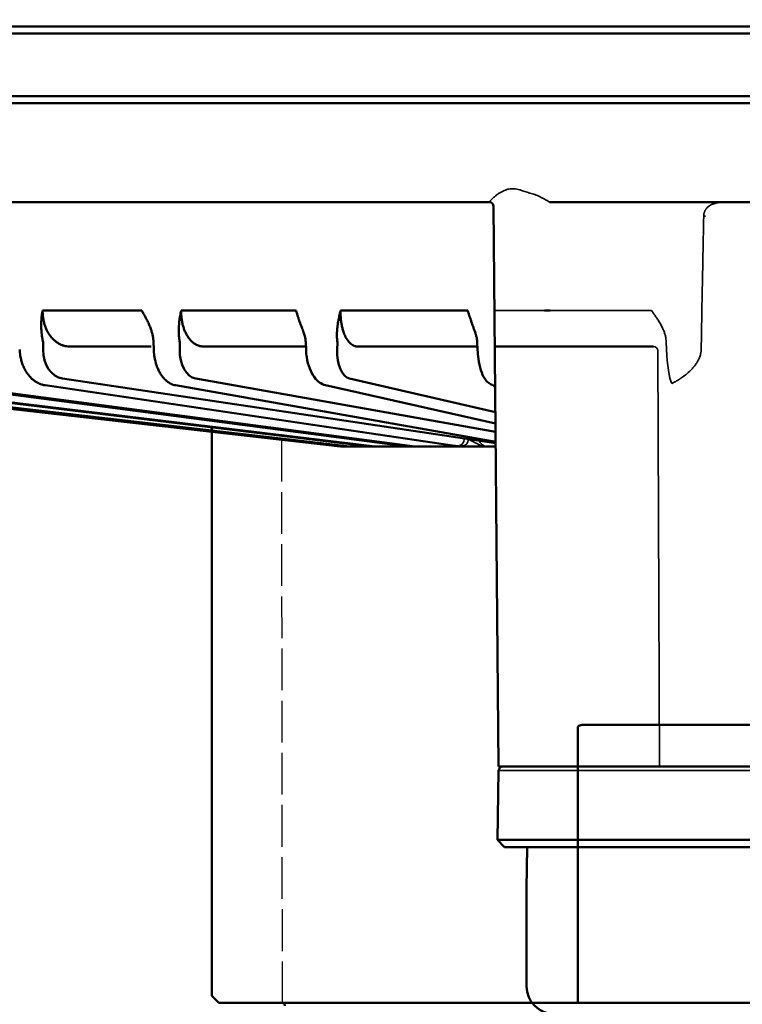
# Model space of a CAD drawing. Units: millimetres. Extents: x 6406 to 10298, y 9800 to 14042.
# Drawn here: x 7468 to 7520, y 13165 to 13236 of the extents above; entities that cross this region are included whole.
import ezdxf

# ---------------------------------------------------------------- set-up
doc = ezdxf.new("R2010")
doc.units = ezdxf.units.MM
doc.linetypes.add('AM_ISO02W050', pattern=[7.5, 6, -1.5])
doc.linetypes.add('AM_ISO02W050x2', pattern=[3.75, 3, -0.75])
doc.layers.get('Defpoints').update_dxf_attribs({"linetype": 'CONTINUOUS'})
for name, color, linetype, lineweight in [('AM_3 ( Verdeckt )', 6, 'AM_ISO02W050', 25), ('AM_5 ( Bemassung)', 3, 'CONTINUOUS', 25), ('Sichtbar (ISO)', 7, 'CONTINUOUS', 50), ('Sichtbar schmal (ISO)', 7, 'CONTINUOUS', 35)]:
    doc.layers.add(name, color=color, linetype=linetype, lineweight=lineweight)
doc.styles.get("Standard").update_dxf_attribs({"font": 'ARIALUNI.TTF'})
doc.dimstyles.new('BENUTZERDEFINIERTE NORM$0', dxfattribs={"dimtxt": 3.5, "dimasz": 2.5, "dimexe": 1, "dimexo": 0, "dimgap": 1.5, "dimtad": 1, "dimdsep": 46, "dimtxsty": 'STANDARD', "dimcen": 0, "dimclrd": 256, "dimclre": 256, "dimclrt": 6, "dimadec": 0, "dimazin": 2, "dimtp": 0.1, "dimtm": 0.1, "dimtfac": 0.71, "dimtmove": 0, "dimatfit": 3, "dimfxl": 1, "dimlwd": -1, "dimlwe": -1, "dimarcsym": 0})

# ---------------------------------------------------------------- blocks, each defined once
blk = doc.blocks.new('*D12')
at = {"layer": 'AM_5 ( Bemassung)', "transparency": 16777216}
for p, q in [((7544.33, 13680.323), (6497.313, 13680.323)), ((6517.313, 13630.323), (6517.313, 12326.502)), ((7994.978, 12276.502), (6497.313, 12276.502))]:
    blk.add_line(p, q, dxfattribs=at)
for points in [[(6508.979, 13630.323), (6525.646, 13630.323), (6517.313, 13680.323)], [(6508.979, 12326.502), (6525.646, 12326.502), (6517.313, 12276.502)]]:
    blk.add_solid(points, dxfattribs=at)
at = {"layer": 'Defpoints', "color": 0, "transparency": 16777216}
for p in [(7544.33, 13680.323), (6517.313, 12276.502), (7994.978, 12276.502)]:
    blk.add_point(p, dxfattribs=at)
at = {"layer": 'AM_5 ( Bemassung)', "color": 6, "transparency": 16777216, "insert": (6451.549, 12978.412), "char_height": 70, "attachment_point": 5, "rotation": 90}
blk.add_mtext('1404', dxfattribs=at)
blk = doc.blocks.new('*D19')
at = {"layer": 'AM_5 ( Bemassung)', "transparency": 16777216}
for p, q in [((7514.33, 13680.323), (8211.227, 13680.323)), ((8191.227, 13630.323), (8191.227, 12991.823)), ((7529.33, 12941.823), (8211.227, 12941.823))]:
    blk.add_line(p, q, dxfattribs=at)
for points in [[(8182.894, 13630.323), (8199.561, 13630.323), (8191.227, 13680.323)], [(8182.894, 12991.823), (8199.561, 12991.823), (8191.227, 12941.823)]]:
    blk.add_solid(points, dxfattribs=at)
at = {"layer": 'Defpoints', "color": 0, "transparency": 16777216}
for p in [(7514.33, 13680.323), (7529.33, 12941.823), (8191.227, 12941.823)]:
    blk.add_point(p, dxfattribs=at)
at = {"layer": 'AM_5 ( Bemassung)', "color": 6, "transparency": 16777216, "insert": (8125.463, 13311.073), "char_height": 70, "attachment_point": 5, "rotation": 90}
blk.add_mtext('739', dxfattribs=at)

msp = doc.modelspace()

# ---------------------------------------------------------------- linework, layer by layer
at = {"layer": 'AM_3 ( Verdeckt )', "linetype": 'AM_ISO02W050x2'}
msp.add_line((7486.83, 13205.804), (7486.88, 13165.323), dxfattribs=at)
at = {"layer": 'Sichtbar (ISO)'}
for p, q in [((7750.25, 13235.016), (7307.639, 13235.016)), ((7749.75, 13235.521), (7308.139, 13235.521)), ((7307.639, 13230.526), (7750.25, 13230.526)), ((7308.144, 13230.021), (7749.745, 13230.021)), ((7501.779, 13222.891), (7447.175, 13222.891)), ((7502.43, 13182.321), (7502.079, 13222.629)), ((7551.779, 13222.891), (7506.11, 13222.891)), ((7476.799, 13215.101), (7469.672, 13215.101)), ((7487.884, 13215.101), (7479.627, 13215.101)), ((7500.217, 13215.101), (7491.081, 13215.101)), ((7469.708, 13212.84), (7469.702, 13212.289)), ((7477.47, 13212.521), (7471.621, 13212.521)), ((7477.655, 13212.298), (7477.634, 13212.849)), ((7479.527, 13212.84), (7479.519, 13212.289)), ((7488.588, 13212.521), (7481.241, 13212.521)), ((7488.575, 13212.838), (7488.597, 13212.287)), ((7490.849, 13212.84), (7490.837, 13212.289)), ((7500.916, 13212.521), (7492.31, 13212.521)), ((7500.904, 13212.838), (7500.925, 13212.287)), ((7502.167, 13212.521), (7513.574, 13212.521)), ((7471.096, 13210.219), (7502.228, 13205.567)), ((7480.672, 13210.219), (7502.221, 13206.376)), ((7491.714, 13210.219), (7502.208, 13207.808)), ((7451.851, 13209.795), (7491.069, 13205.321)), ((7491.554, 13205.321), (7452.905, 13209.795)), ((7453.141, 13209.795), (7491.736, 13205.321)), ((7493.171, 13205.321), (7456.758, 13209.735)), ((7457.228, 13209.735), (7493.533, 13205.321)), ((7495.883, 13205.321), (7462.298, 13209.735)), ((7462.976, 13209.735), (7496.407, 13205.321)), ((7499.594, 13205.321), (7469.857, 13209.735)), ((7502.227, 13205.669), (7479.21, 13209.735)), ((7502.215, 13206.974), (7489.992, 13209.744)), ((7501.988, 13209.755), (7501.982, 13209.757)), ((7480.878, 13207.371), (7480.878, 13207.371)), ((7481.83, 13206.743), (7481.83, 13165.823)), ((7501.412, 13205.321), (7491.069, 13205.321)), ((7501.412, 13205.321), (7499.756, 13205.321)), ((7501.664, 13205.321), (7502.23, 13205.321)), ((7501.664, 13205.321), (7502.23, 13205.321)), ((7508.117, 13185.123), (7508.117, 13165.323)), ((7508.523, 13185.323), (7550.138, 13185.323)), ((7502.352, 13177.044), (7502.439, 13182.026)), ((7555.458, 13182.321), (7502.43, 13182.321)), ((7502.866, 13176.521), (7502.352, 13177.044)), ((7502.352, 13177.044), (7555.537, 13177.044)), ((7502.866, 13176.521), (7555.023, 13176.521)), ((7504.497, 13176.521), (7504.444, 13173.521)), ((7504.444, 13173.521), (7504.444, 13166.521)), ((7482.33, 13165.323), (7481.83, 13165.823)), ((7482.33, 13165.323), (7576.33, 13165.323))]:
    msp.add_line(p, q, dxfattribs=at)
for centre, radius, start, end in [((7501.779, 13222.591), 0.3, 0.5, 90), ((7502.739, 13182.021), 0.3, 90, 179), ((7506.444, 13166.521), 2, 180, 270), ((7486.88, 13165.123), 0.2, 0, 90)]:
    msp.add_arc(centre, radius, start, end, dxfattribs=at)
for centre, major_axis, ratio, start_param, end_param in [((7506.044, 13215.096), (-0.3, 0.003), 0.020862, 4.419446, 6.283185), ((7513.972, 13212.016), (0, 0.505), 0.984808, 6.283011, 6.283198), ((7471.328, 13212.326), (0.116, 2.119), 0.765164, 1.630107, 3.069888), ((7480.883, 13212.326), (0.097, 2.12), 0.642053, 1.617654, 3.057434), ((7491.898, 13212.326), (0.086, 2.12), 0.499431, 1.608435, 3.048216), ((7479.247, 13210.236), (-0.088, -0.497), 0.758557, 6.282947, 6.282982), ((7502.141, 13210.236), (-0.158, -0.48), 0.932275, 6.283079, 6.283153), ((7502.141, 13210.236), (-0.158, -0.48), 0.932275, 0.000001, 0.007227), ((7501.894, 13209.47), (0.286, -0.092), 0.999997, 0.321883, 1.570796), ((7501.886, 13210.32), (-0.169, 0.568), 0.402152, 2.861232, 2.868458), ((7501.894, 13209.47), (0.3, 0.003), 0.999996, 6.282904, 6.283185)]:
    msp.add_ellipse(centre, major_axis=major_axis, ratio=ratio, start_param=start_param, end_param=end_param, dxfattribs=at)
msp.add_open_spline([(7502.079, 13222.629), (7502.079, 13222.629), (7502.079, 13222.629), (7502.079, 13222.629)], degree=3, dxfattribs=at)
for points, knots in [([(7469.571, 13214.21), (7469.573, 13214.279), (7469.577, 13214.348), (7469.582, 13214.417), (7469.584, 13214.449), (7469.586, 13214.481), (7469.589, 13214.512), (7469.595, 13214.585), (7469.603, 13214.657), (7469.612, 13214.729), (7469.616, 13214.756), (7469.619, 13214.783), (7469.623, 13214.81), (7469.634, 13214.887), (7469.647, 13214.963), (7469.66, 13215.039), (7469.664, 13215.06), (7469.668, 13215.08), (7469.672, 13215.101)], [0, 0, 0, 0, 0.228262, 0.228262, 0.228262, 0.333333, 0.333333, 0.333333, 0.575367, 0.575367, 0.575367, 0.666667, 0.666667, 0.666667, 0.92827, 0.92827, 0.92827, 1, 1, 1, 1]), ([(7471.621, 13212.521), (7471.544, 13212.521), (7471.469, 13212.526), (7471.394, 13212.537), (7471.32, 13212.548), (7471.247, 13212.564), (7471.174, 13212.586), (7471.102, 13212.608), (7471.03, 13212.635), (7470.961, 13212.667), (7470.891, 13212.699), (7470.822, 13212.736), (7470.756, 13212.778), (7470.69, 13212.82), (7470.625, 13212.867), (7470.563, 13212.918), (7470.501, 13212.969), (7470.441, 13213.026), (7470.384, 13213.086), (7470.327, 13213.146), (7470.273, 13213.211), (7470.221, 13213.28), (7470.17, 13213.348), (7470.122, 13213.42), (7470.077, 13213.496), (7470.032, 13213.571), (7469.991, 13213.649), (7469.953, 13213.73), (7469.915, 13213.811), (7469.881, 13213.895), (7469.851, 13213.981), (7469.82, 13214.068), (7469.793, 13214.157), (7469.77, 13214.248), (7469.747, 13214.339), (7469.728, 13214.432), (7469.713, 13214.526), (7469.698, 13214.62), (7469.687, 13214.715), (7469.68, 13214.811), (7469.673, 13214.908), (7469.671, 13215.004), (7469.672, 13215.101)], [0.0000049, 0.0000049, 0.0000049, 0.0000049, 0.0714286, 0.0714286, 0.0714286, 0.1428571, 0.1428571, 0.1428571, 0.2142857, 0.2142857, 0.2142857, 0.2857143, 0.2857143, 0.2857143, 0.3571429, 0.3571429, 0.3571429, 0.4285714, 0.4285714, 0.4285714, 0.5, 0.5, 0.5, 0.5714286, 0.5714286, 0.5714286, 0.6428571, 0.6428571, 0.6428571, 0.7142857, 0.7142857, 0.7142857, 0.7857143, 0.7857143, 0.7857143, 0.8571429, 0.8571429, 0.8571429, 0.9285714, 0.9285714, 0.9285714, 1, 1, 1, 1]), ([(7477.199, 13214.362), (7477.154, 13214.453), (7477.109, 13214.541), (7477.064, 13214.625), (7477.019, 13214.709), (7476.975, 13214.79), (7476.931, 13214.869), (7476.886, 13214.947), (7476.843, 13215.025), (7476.799, 13215.101)], [0.0000027, 0.0000027, 0.0000027, 0.0000027, 0.3333333, 0.3333333, 0.3333333, 0.6666667, 0.6666667, 0.6666667, 1, 1, 1, 1]), ([(7479.48, 13214.21), (7479.487, 13214.279), (7479.494, 13214.348), (7479.503, 13214.417), (7479.507, 13214.449), (7479.512, 13214.481), (7479.516, 13214.512), (7479.527, 13214.585), (7479.538, 13214.657), (7479.551, 13214.729), (7479.556, 13214.756), (7479.561, 13214.783), (7479.566, 13214.81), (7479.58, 13214.887), (7479.596, 13214.963), (7479.613, 13215.039), (7479.618, 13215.06), (7479.623, 13215.08), (7479.627, 13215.101)], [0, 0, 0, 0, 0.228262, 0.228262, 0.228262, 0.333333, 0.333333, 0.333333, 0.575367, 0.575367, 0.575367, 0.666667, 0.666667, 0.666667, 0.92827, 0.92827, 0.92827, 1, 1, 1, 1]), ([(7481.241, 13212.521), (7481.177, 13212.521), (7481.113, 13212.526), (7481.051, 13212.537), (7480.988, 13212.548), (7480.927, 13212.564), (7480.866, 13212.586), (7480.806, 13212.608), (7480.746, 13212.635), (7480.687, 13212.667), (7480.629, 13212.699), (7480.572, 13212.736), (7480.517, 13212.778), (7480.461, 13212.82), (7480.408, 13212.867), (7480.356, 13212.918), (7480.304, 13212.969), (7480.255, 13213.026), (7480.207, 13213.086), (7480.16, 13213.146), (7480.114, 13213.211), (7480.072, 13213.28), (7480.029, 13213.348), (7479.99, 13213.42), (7479.953, 13213.496), (7479.916, 13213.571), (7479.882, 13213.649), (7479.851, 13213.73), (7479.82, 13213.811), (7479.792, 13213.895), (7479.767, 13213.981), (7479.742, 13214.068), (7479.721, 13214.157), (7479.702, 13214.248), (7479.684, 13214.339), (7479.668, 13214.432), (7479.657, 13214.526), (7479.645, 13214.62), (7479.637, 13214.715), (7479.632, 13214.811), (7479.627, 13214.908), (7479.625, 13215.004), (7479.627, 13215.101)], [0.0000049, 0.0000049, 0.0000049, 0.0000049, 0.0714286, 0.0714286, 0.0714286, 0.1428571, 0.1428571, 0.1428571, 0.2142857, 0.2142857, 0.2142857, 0.2857143, 0.2857143, 0.2857143, 0.3571429, 0.3571429, 0.3571429, 0.4285714, 0.4285714, 0.4285714, 0.5, 0.5, 0.5, 0.5714286, 0.5714286, 0.5714286, 0.6428571, 0.6428571, 0.6428571, 0.7142857, 0.7142857, 0.7142857, 0.7857143, 0.7857143, 0.7857143, 0.8571429, 0.8571429, 0.8571429, 0.9285714, 0.9285714, 0.9285714, 1, 1, 1, 1]), ([(7487.884, 13215.101), (7487.889, 13215.085), (7487.893, 13215.069), (7487.898, 13215.053), (7487.92, 13214.973), (7487.944, 13214.892), (7487.969, 13214.811), (7487.976, 13214.788), (7487.984, 13214.765), (7487.991, 13214.743), (7488.015, 13214.667), (7488.04, 13214.591), (7488.066, 13214.514), (7488.075, 13214.487), (7488.085, 13214.459), (7488.094, 13214.431), (7488.12, 13214.358), (7488.146, 13214.284), (7488.173, 13214.21)], [0, 0, 0, 0, 0.055511, 0.055511, 0.055511, 0.333333, 0.333333, 0.333333, 0.410554, 0.410554, 0.410554, 0.666667, 0.666667, 0.666667, 0.758515, 0.758515, 0.758515, 1, 1, 1, 1]), ([(7490.892, 13214.21), (7490.903, 13214.279), (7490.915, 13214.348), (7490.927, 13214.417), (7490.933, 13214.449), (7490.939, 13214.481), (7490.945, 13214.512), (7490.959, 13214.585), (7490.974, 13214.657), (7490.99, 13214.729), (7490.996, 13214.756), (7491.002, 13214.783), (7491.009, 13214.81), (7491.026, 13214.887), (7491.045, 13214.963), (7491.065, 13215.039), (7491.07, 13215.06), (7491.076, 13215.08), (7491.081, 13215.101)], [0, 0, 0, 0, 0.228262, 0.228262, 0.228262, 0.333333, 0.333333, 0.333333, 0.575367, 0.575367, 0.575367, 0.666667, 0.666667, 0.666667, 0.92827, 0.92827, 0.92827, 1, 1, 1, 1]), ([(7492.31, 13212.521), (7492.267, 13212.521), (7492.224, 13212.525), (7492.182, 13212.533), (7492.176, 13212.534), (7492.169, 13212.536), (7492.162, 13212.537), (7492.117, 13212.548), (7492.072, 13212.563), (7492.028, 13212.582), (7492.025, 13212.584), (7492.022, 13212.585), (7492.019, 13212.586), (7491.972, 13212.608), (7491.926, 13212.635), (7491.881, 13212.667), (7491.835, 13212.699), (7491.791, 13212.736), (7491.749, 13212.778), (7491.745, 13212.782), (7491.741, 13212.786), (7491.737, 13212.79), (7491.698, 13212.829), (7491.661, 13212.871), (7491.625, 13212.918), (7491.618, 13212.927), (7491.611, 13212.936), (7491.605, 13212.945), (7491.572, 13212.989), (7491.541, 13213.036), (7491.511, 13213.086), (7491.502, 13213.101), (7491.493, 13213.116), (7491.484, 13213.132), (7491.457, 13213.179), (7491.432, 13213.228), (7491.408, 13213.28), (7491.397, 13213.302), (7491.387, 13213.325), (7491.377, 13213.348), (7491.356, 13213.395), (7491.336, 13213.445), (7491.317, 13213.496), (7491.306, 13213.526), (7491.295, 13213.557), (7491.284, 13213.588), (7491.269, 13213.634), (7491.254, 13213.682), (7491.24, 13213.73), (7491.229, 13213.769), (7491.219, 13213.808), (7491.209, 13213.848), (7491.198, 13213.892), (7491.187, 13213.936), (7491.178, 13213.981), (7491.168, 13214.029), (7491.158, 13214.078), (7491.149, 13214.127), (7491.142, 13214.167), (7491.136, 13214.207), (7491.13, 13214.248), (7491.122, 13214.305), (7491.114, 13214.363), (7491.108, 13214.422), (7491.104, 13214.456), (7491.101, 13214.491), (7491.098, 13214.526), (7491.092, 13214.592), (7491.087, 13214.66), (7491.084, 13214.728), (7491.083, 13214.755), (7491.082, 13214.783), (7491.081, 13214.811), (7491.079, 13214.887), (7491.079, 13214.963), (7491.08, 13215.038), (7491.08, 13215.059), (7491.081, 13215.08), (7491.081, 13215.101)], [0.0000049, 0.0000049, 0.0000049, 0.0000049, 0.0617651, 0.0617651, 0.0617651, 0.0714286, 0.0714286, 0.0714286, 0.138625, 0.138625, 0.138625, 0.1428571, 0.1428571, 0.1428571, 0.2142857, 0.2142857, 0.2142857, 0.2857143, 0.2857143, 0.2857143, 0.2924706, 0.2924706, 0.2924706, 0.3571429, 0.3571429, 0.3571429, 0.3693594, 0.3693594, 0.3693594, 0.4285714, 0.4285714, 0.4285714, 0.4462706, 0.4462706, 0.4462706, 0.5, 0.5, 0.5, 0.5232012, 0.5232012, 0.5232012, 0.5714286, 0.5714286, 0.5714286, 0.6001095, 0.6001095, 0.6001095, 0.6428571, 0.6428571, 0.6428571, 0.6769655, 0.6769655, 0.6769655, 0.7142857, 0.7142857, 0.7142857, 0.7538845, 0.7538845, 0.7538845, 0.7857143, 0.7857143, 0.7857143, 0.8308247, 0.8308247, 0.8308247, 0.8571429, 0.8571429, 0.8571429, 0.9077172, 0.9077172, 0.9077172, 0.9285714, 0.9285714, 0.9285714, 0.9846143, 0.9846143, 0.9846143, 1, 1, 1, 1]), ([(7500.217, 13215.101), (7500.221, 13215.085), (7500.226, 13215.069), (7500.231, 13215.053), (7500.255, 13214.973), (7500.28, 13214.892), (7500.306, 13214.811), (7500.314, 13214.788), (7500.321, 13214.765), (7500.328, 13214.743), (7500.353, 13214.667), (7500.378, 13214.591), (7500.404, 13214.514), (7500.414, 13214.487), (7500.423, 13214.459), (7500.433, 13214.431), (7500.458, 13214.358), (7500.484, 13214.284), (7500.51, 13214.21)], [0, 0, 0, 0, 0.055511, 0.055511, 0.055511, 0.333333, 0.333333, 0.333333, 0.410554, 0.410554, 0.410554, 0.666667, 0.666667, 0.666667, 0.758515, 0.758515, 0.758515, 1, 1, 1, 1]), ([(7469.708, 13212.84), (7469.695, 13212.889), (7469.683, 13212.942), (7469.671, 13212.998), (7469.664, 13213.031), (7469.657, 13213.066), (7469.651, 13213.102), (7469.646, 13213.127), (7469.642, 13213.153), (7469.637, 13213.179), (7469.627, 13213.244), (7469.616, 13213.313), (7469.607, 13213.388), (7469.605, 13213.409), (7469.602, 13213.432), (7469.6, 13213.454), (7469.594, 13213.509), (7469.588, 13213.566), (7469.584, 13213.626), (7469.58, 13213.677), (7469.577, 13213.729), (7469.574, 13213.784), (7469.573, 13213.821), (7469.571, 13213.859), (7469.57, 13213.898), (7469.569, 13213.963), (7469.568, 13214.032), (7469.569, 13214.103), (7469.569, 13214.138), (7469.57, 13214.173), (7469.571, 13214.21)], [0, 0, 0, 0, 0.166667, 0.166667, 0.166667, 0.264773, 0.264773, 0.264773, 0.333333, 0.333333, 0.333333, 0.5, 0.5, 0.5, 0.548648, 0.548648, 0.548648, 0.666667, 0.666667, 0.666667, 0.765818, 0.765818, 0.765818, 0.833333, 0.833333, 0.833333, 0.945038, 0.945038, 0.945038, 1, 1, 1, 1]), ([(7477.634, 13212.849), (7477.632, 13212.916), (7477.626, 13212.987), (7477.618, 13213.06), (7477.609, 13213.134), (7477.597, 13213.21), (7477.581, 13213.29), (7477.565, 13213.369), (7477.546, 13213.452), (7477.522, 13213.537), (7477.498, 13213.621), (7477.471, 13213.709), (7477.439, 13213.798), (7477.407, 13213.888), (7477.371, 13213.979), (7477.331, 13214.073), (7477.291, 13214.167), (7477.247, 13214.263), (7477.199, 13214.362)], [0.0000004, 0.0000004, 0.0000004, 0.0000004, 0.1666667, 0.1666667, 0.1666667, 0.3333333, 0.3333333, 0.3333333, 0.5, 0.5, 0.5, 0.6666667, 0.6666667, 0.6666667, 0.8333333, 0.8333333, 0.8333333, 1, 1, 1, 1]), ([(7479.527, 13212.84), (7479.517, 13212.889), (7479.508, 13212.942), (7479.499, 13212.998), (7479.494, 13213.031), (7479.49, 13213.066), (7479.485, 13213.102), (7479.482, 13213.127), (7479.479, 13213.153), (7479.477, 13213.179), (7479.47, 13213.244), (7479.465, 13213.313), (7479.461, 13213.388), (7479.459, 13213.409), (7479.458, 13213.432), (7479.458, 13213.454), (7479.455, 13213.509), (7479.454, 13213.566), (7479.454, 13213.626), (7479.453, 13213.677), (7479.454, 13213.729), (7479.455, 13213.784), (7479.456, 13213.821), (7479.457, 13213.859), (7479.459, 13213.898), (7479.462, 13213.963), (7479.466, 13214.032), (7479.471, 13214.103), (7479.474, 13214.138), (7479.477, 13214.173), (7479.48, 13214.21)], [0, 0, 0, 0, 0.166667, 0.166667, 0.166667, 0.264807, 0.264807, 0.264807, 0.333333, 0.333333, 0.333333, 0.5, 0.5, 0.5, 0.548671, 0.548671, 0.548671, 0.666667, 0.666667, 0.666667, 0.76583, 0.76583, 0.76583, 0.833333, 0.833333, 0.833333, 0.94504, 0.94504, 0.94504, 1, 1, 1, 1]), ([(7488.173, 13214.21), (7488.185, 13214.179), (7488.196, 13214.148), (7488.207, 13214.118), (7488.235, 13214.042), (7488.263, 13213.968), (7488.289, 13213.899), (7488.302, 13213.865), (7488.315, 13213.832), (7488.327, 13213.8), (7488.35, 13213.74), (7488.372, 13213.682), (7488.392, 13213.626), (7488.402, 13213.602), (7488.411, 13213.578), (7488.419, 13213.555)], [0, 0, 0, 0, 0.0467336, 0.0467336, 0.0467336, 0.1666667, 0.1666667, 0.1666667, 0.2242215, 0.2242215, 0.2242215, 0.3333333, 0.3333333, 0.3333333, 0.380979, 0.380979, 0.380979, 0.380979]), ([(7490.849, 13212.84), (7490.842, 13212.889), (7490.835, 13212.942), (7490.83, 13212.998), (7490.827, 13213.031), (7490.825, 13213.066), (7490.823, 13213.102), (7490.821, 13213.127), (7490.82, 13213.153), (7490.819, 13213.179), (7490.817, 13213.244), (7490.816, 13213.313), (7490.817, 13213.388), (7490.818, 13213.409), (7490.818, 13213.432), (7490.819, 13213.454), (7490.821, 13213.509), (7490.823, 13213.566), (7490.827, 13213.626), (7490.83, 13213.677), (7490.834, 13213.729), (7490.839, 13213.784), (7490.843, 13213.821), (7490.847, 13213.859), (7490.851, 13213.898), (7490.858, 13213.963), (7490.866, 13214.032), (7490.876, 13214.103), (7490.881, 13214.138), (7490.887, 13214.173), (7490.892, 13214.21)], [0, 0, 0, 0, 0.1666667, 0.1666667, 0.1666667, 0.264842, 0.264842, 0.264842, 0.3333333, 0.3333333, 0.3333333, 0.5, 0.5, 0.5, 0.5486937, 0.5486937, 0.5486937, 0.6666667, 0.6666667, 0.6666667, 0.7658426, 0.7658426, 0.7658426, 0.8333333, 0.8333333, 0.8333333, 0.9450431, 0.9450431, 0.9450431, 0.9999999, 0.9999999, 0.9999999, 0.9999999]), ([(7500.51, 13214.21), (7500.521, 13214.179), (7500.532, 13214.148), (7500.543, 13214.118), (7500.57, 13214.042), (7500.596, 13213.968), (7500.621, 13213.899), (7500.633, 13213.865), (7500.645, 13213.832), (7500.656, 13213.8), (7500.678, 13213.74), (7500.698, 13213.682), (7500.717, 13213.626), (7500.736, 13213.572), (7500.754, 13213.52), (7500.77, 13213.469), (7500.779, 13213.442), (7500.788, 13213.414), (7500.797, 13213.388), (7500.803, 13213.368), (7500.809, 13213.349), (7500.815, 13213.331)], [0.0000011, 0.0000011, 0.0000011, 0.0000011, 0.0467371, 0.0467371, 0.0467371, 0.1666667, 0.1666667, 0.1666667, 0.2242287, 0.2242287, 0.2242287, 0.3333333, 0.3333333, 0.3333333, 0.4405849, 0.4405849, 0.4405849, 0.5, 0.5, 0.5, 0.543725, 0.543725, 0.543725, 0.543725]), ([(7488.575, 13212.838), (7488.57, 13212.983), (7488.545, 13213.129), (7488.485, 13213.366), (7488.454, 13213.462), (7488.419, 13213.555)], [0, 0, 0, 0, 0.04369139, 0.04369139, 0.0742806, 0.0742806, 0.0742806, 0.0742806]), ([(7500.904, 13212.838), (7500.898, 13212.985), (7500.871, 13213.131), (7500.826, 13213.291), (7500.821, 13213.311), (7500.815, 13213.331)], [0, 0, 0, 0, 0.04403056, 0.04403056, 0.05019294, 0.05019294, 0.05019294, 0.05019294]), ([(7469.857, 13209.735), (7469.796, 13209.744), (7469.735, 13209.756), (7469.675, 13209.773), (7469.656, 13209.778), (7469.637, 13209.783), (7469.618, 13209.789), (7469.555, 13209.808), (7469.492, 13209.832), (7469.431, 13209.859), (7469.416, 13209.866), (7469.4, 13209.873), (7469.385, 13209.88), (7469.321, 13209.911), (7469.258, 13209.945), (7469.197, 13209.984), (7469.185, 13209.991), (7469.173, 13209.999), (7469.162, 13210.007), (7469.098, 13210.049), (7469.036, 13210.095), (7468.975, 13210.146), (7468.967, 13210.153), (7468.959, 13210.16), (7468.951, 13210.167), (7468.888, 13210.221), (7468.828, 13210.279), (7468.771, 13210.341), (7468.766, 13210.347), (7468.76, 13210.353), (7468.755, 13210.358), (7468.696, 13210.424), (7468.639, 13210.494), (7468.586, 13210.568), (7468.583, 13210.572), (7468.581, 13210.575), (7468.579, 13210.578), (7468.523, 13210.656), (7468.471, 13210.737), (7468.423, 13210.823), (7468.375, 13210.909), (7468.33, 13210.998), (7468.29, 13211.091), (7468.289, 13211.094), (7468.287, 13211.098), (7468.285, 13211.101), (7468.247, 13211.19), (7468.213, 13211.282), (7468.183, 13211.376), (7468.18, 13211.383), (7468.178, 13211.391), (7468.175, 13211.399), (7468.147, 13211.489), (7468.122, 13211.581), (7468.102, 13211.675), (7468.099, 13211.687), (7468.096, 13211.699), (7468.094, 13211.711), (7468.075, 13211.801), (7468.06, 13211.892), (7468.049, 13211.984), (7468.047, 13212), (7468.045, 13212.017), (7468.043, 13212.033), (7468.033, 13212.121), (7468.027, 13212.209), (7468.024, 13212.298)], [0, 0, 0, 0, 0.063298, 0.063298, 0.063298, 0.083333, 0.083333, 0.083333, 0.149948, 0.149948, 0.149948, 0.166667, 0.166667, 0.166667, 0.236597, 0.236597, 0.236597, 0.25, 0.25, 0.25, 0.323246, 0.323246, 0.323246, 0.333333, 0.333333, 0.333333, 0.409895, 0.409895, 0.409895, 0.416667, 0.416667, 0.416667, 0.496544, 0.496544, 0.496544, 0.5, 0.5, 0.5, 0.583192, 0.583192, 0.583192, 0.666667, 0.666667, 0.666667, 0.669841, 0.669841, 0.669841, 0.75, 0.75, 0.75, 0.75649, 0.75649, 0.75649, 0.833333, 0.833333, 0.833333, 0.843139, 0.843139, 0.843139, 0.916667, 0.916667, 0.916667, 0.929789, 0.929789, 0.929789, 1, 1, 1, 1]), ([(7479.21, 13209.735), (7479.159, 13209.744), (7479.108, 13209.756), (7479.057, 13209.773), (7479.041, 13209.778), (7479.025, 13209.783), (7479.009, 13209.789), (7478.956, 13209.808), (7478.904, 13209.832), (7478.852, 13209.859), (7478.839, 13209.866), (7478.826, 13209.873), (7478.813, 13209.88), (7478.759, 13209.911), (7478.706, 13209.945), (7478.655, 13209.984), (7478.645, 13209.991), (7478.635, 13209.999), (7478.625, 13210.007), (7478.571, 13210.049), (7478.519, 13210.095), (7478.468, 13210.146), (7478.461, 13210.153), (7478.454, 13210.16), (7478.447, 13210.167), (7478.394, 13210.221), (7478.343, 13210.279), (7478.295, 13210.341), (7478.29, 13210.347), (7478.286, 13210.353), (7478.282, 13210.358), (7478.231, 13210.424), (7478.183, 13210.494), (7478.138, 13210.568), (7478.136, 13210.572), (7478.134, 13210.575), (7478.132, 13210.578), (7478.085, 13210.656), (7478.041, 13210.737), (7478, 13210.823), (7477.958, 13210.909), (7477.921, 13210.998), (7477.886, 13211.091), (7477.885, 13211.094), (7477.884, 13211.098), (7477.882, 13211.101), (7477.85, 13211.19), (7477.82, 13211.282), (7477.794, 13211.376), (7477.792, 13211.383), (7477.79, 13211.391), (7477.788, 13211.399), (7477.763, 13211.489), (7477.742, 13211.581), (7477.724, 13211.675), (7477.722, 13211.687), (7477.72, 13211.699), (7477.718, 13211.711), (7477.701, 13211.801), (7477.688, 13211.892), (7477.678, 13211.984), (7477.676, 13212), (7477.674, 13212.017), (7477.673, 13212.033), (7477.664, 13212.121), (7477.658, 13212.209), (7477.655, 13212.298)], [0, 0, 0, 0, 0.063298, 0.063298, 0.063298, 0.083333, 0.083333, 0.083333, 0.149948, 0.149948, 0.149948, 0.166667, 0.166667, 0.166667, 0.236597, 0.236597, 0.236597, 0.25, 0.25, 0.25, 0.323246, 0.323246, 0.323246, 0.333333, 0.333333, 0.333333, 0.409895, 0.409895, 0.409895, 0.416667, 0.416667, 0.416667, 0.496544, 0.496544, 0.496544, 0.5, 0.5, 0.5, 0.583192, 0.583192, 0.583192, 0.666667, 0.666667, 0.666667, 0.669841, 0.669841, 0.669841, 0.75, 0.75, 0.75, 0.75649, 0.75649, 0.75649, 0.833333, 0.833333, 0.833333, 0.843139, 0.843139, 0.843139, 0.916667, 0.916667, 0.916667, 0.929789, 0.929789, 0.929789, 1, 1, 1, 1]), ([(7489.992, 13209.744), (7489.84, 13209.778), (7489.696, 13209.847), (7489.429, 13210.036), (7489.305, 13210.162), (7489.064, 13210.487), (7488.952, 13210.701), (7488.766, 13211.183), (7488.694, 13211.461), (7488.621, 13211.924), (7488.604, 13212.106), (7488.597, 13212.287)], [0, 0, 0, 0, 0.0625289, 0.0625289, 0.1299232, 0.1299232, 0.2132842, 0.2132842, 0.3014669, 0.3014669, 0.3559175, 0.3559175, 0.3559175, 0.3559175]), ([(7501.982, 13209.757), (7501.871, 13209.793), (7501.771, 13209.854), (7501.589, 13210.009), (7501.508, 13210.108), (7501.328, 13210.386), (7501.24, 13210.585), (7501.087, 13211.056), (7501.024, 13211.341), (7500.953, 13211.848), (7500.934, 13212.068), (7500.925, 13212.287)], [0, 0, 0, 0, 0.048359, 0.048359, 0.1038063, 0.1038063, 0.1881113, 0.1881113, 0.281106, 0.281106, 0.346748, 0.346748, 0.346748, 0.346748]), ([(7499.681, 13205.328), (7499.681, 13205.328), (7499.677, 13205.328), (7499.661, 13205.33), (7499.644, 13205.332), (7499.574, 13205.339), (7499.504, 13205.347), (7499.352, 13205.364), (7499.283, 13205.372), (7499.206, 13205.381)], [0.0057129, 0.0057129, 0.0057129, 0.0057129, 0.017402, 0.017402, 0.0418684, 0.0418684, 0.0881498, 0.0881498, 0.1182846, 0.1182846, 0.1182846, 0.1182846]), ([(7499.738, 13205.321), (7499.741, 13205.321), (7499.744, 13205.321), (7499.747, 13205.321), (7499.75, 13205.321), (7499.753, 13205.321), (7499.756, 13205.321)], [0.0000042, 0.0000042, 0.0000042, 0.0000042, 0.5, 0.5, 0.5, 0.9999776, 0.9999776, 0.9999776, 0.9999776]), ([(7501.412, 13205.321), (7501.457, 13205.321), (7501.5, 13205.321), (7501.542, 13205.321), (7501.584, 13205.321), (7501.625, 13205.321), (7501.664, 13205.321)], [0.0000087, 0.0000087, 0.0000087, 0.0000087, 0.5, 0.5, 0.5, 0.999993, 0.999993, 0.999993, 0.999993]), ([(7501.412, 13205.321), (7501.457, 13205.321), (7501.5, 13205.321), (7501.542, 13205.321), (7501.584, 13205.321), (7501.625, 13205.321), (7501.664, 13205.321)], [0.0000087, 0.0000087, 0.0000087, 0.0000087, 0.5, 0.5, 0.5, 0.999993, 0.999993, 0.999993, 0.999993]), ([(7508.117, 13185.123), (7508.117, 13185.135), (7508.119, 13185.147), (7508.128, 13185.17), (7508.134, 13185.181), (7508.156, 13185.211), (7508.176, 13185.228), (7508.241, 13185.272), (7508.296, 13185.292), (7508.41, 13185.317), (7508.469, 13185.323), (7508.523, 13185.323)], [0, 0, 0, 0, 0.00378653, 0.00378653, 0.00757307, 0.00757307, 0.01514614, 0.01514614, 0.03313442, 0.03313442, 0.0511227, 0.0511227, 0.0511227, 0.0511227])]:
    msp.add_open_spline(points, degree=3, knots=knots, dxfattribs=at)
at = {"layer": 'Sichtbar schmal (ISO)'}
for p, q in [((7513.422, 13215.101), (7502.144, 13215.101)), ((7514.481, 13212.849), (7514.502, 13212.298)), ((7513.865, 13212.222), (7513.991, 13182.321)), ((7555.45, 13182.026), (7502.439, 13182.026))]:
    msp.add_line(p, q, dxfattribs=at)
for centre, major_axis, ratio, start_param, end_param in [((7511.292, 13225.189), (-8.53, -0.321), 0.2603, 0.56714, 0.709986), ((7501.75, 13225.229), (0.029, -2.338), 0.045595, 6.282498, 6.445117), ((7506.124, 13224.673), (0.014, 1.782), 0.043993, 3.141934, 3.160168), ((7517.128, 13221.893), (0.3, -0.006), 0.020666, 0.922959, 1.421762), ((7513.574, 13212.221), (0, 0.3), 0.969571, 4.716752, 6.283185), ((7514.961, 13212.344), (-0.076, 2.626), 0.175103, 1.58313, 2.794108), ((7499.264, 13205.882), (-0.058, -0.502), 0.637897, 0.000007, 0.073869), ((7499.664, 13205.919), (-0.075, -0.499), 0.641672, 0.095141, 1.631255), ((7501.261, 13220.302), (-0.824, -14.968), 0.765678, 6.211641, 6.236651), ((7499.756, 13205.826), (0, -0.505), 0.998808, 6.053602, 6.053667), ((7499.756, 13205.826), (0, -0.505), 0.998807, 6.085243, 6.283173), ((7499.752, 13205.828), (-0.073, -0.5), 0.996863, 0.004018, 0.133052), ((7499.157, 13205.374), (-0.6, 0.053), 0.006922, 3.064263, 3.339667), ((7499.939, 13205.882), (-0.058, -0.502), 0.642627, 0.074331, 1.610331), ((7501.052, 13205.828), (-0.006, -0.505), 0.09599, 5.491884, 6.272626), ((7501.412, 13205.826), (0, -0.505), 0.221483, 5.928247, 6.283172)]:
    msp.add_ellipse(centre, major_axis=major_axis, ratio=ratio, start_param=start_param, end_param=end_param, dxfattribs=at)
for points, knots in [([(7504.143, 13223.725), (7504.07, 13223.752), (7504.001, 13223.775), (7503.935, 13223.793), (7503.868, 13223.812), (7503.806, 13223.827), (7503.746, 13223.838), (7503.687, 13223.849), (7503.631, 13223.857), (7503.576, 13223.862), (7503.549, 13223.864), (7503.523, 13223.866), (7503.496, 13223.867), (7503.47, 13223.867), (7503.444, 13223.868), (7503.418, 13223.867), (7503.366, 13223.866), (7503.314, 13223.862), (7503.261, 13223.855), (7503.209, 13223.848), (7503.155, 13223.838), (7503.099, 13223.824), (7503.044, 13223.811), (7502.987, 13223.793), (7502.928, 13223.772), (7502.87, 13223.751), (7502.811, 13223.725), (7502.751, 13223.697), (7502.691, 13223.668), (7502.63, 13223.636), (7502.569, 13223.6), (7502.508, 13223.564), (7502.446, 13223.524), (7502.385, 13223.482), (7502.324, 13223.44), (7502.264, 13223.395), (7502.208, 13223.351), (7502.153, 13223.307), (7502.101, 13223.264), (7502.057, 13223.224), (7502.012, 13223.184), (7501.974, 13223.147), (7501.942, 13223.114), (7501.91, 13223.082), (7501.885, 13223.053), (7501.864, 13223.028), (7501.843, 13223.003), (7501.828, 13222.982), (7501.817, 13222.965), (7501.806, 13222.947), (7501.799, 13222.932), (7501.796, 13222.921)], [0, 0, 0, 0, 0.0625, 0.0625, 0.0625, 0.125, 0.125, 0.125, 0.1875, 0.1875, 0.1875, 0.21875, 0.21875, 0.21875, 0.25, 0.25, 0.25, 0.3125, 0.3125, 0.3125, 0.375, 0.375, 0.375, 0.4375, 0.4375, 0.4375, 0.5, 0.5, 0.5, 0.5625, 0.5625, 0.5625, 0.625, 0.625, 0.625, 0.6875, 0.6875, 0.6875, 0.75, 0.75, 0.75, 0.8125, 0.8125, 0.8125, 0.875, 0.875, 0.875, 0.9375, 0.9375, 0.9375, 1, 1, 1, 1]), ([(7506.111, 13222.891), (7506.113, 13222.892), (7506.112, 13222.894), (7506.106, 13222.898), (7506.101, 13222.903), (7506.092, 13222.909), (7506.079, 13222.917), (7506.067, 13222.925), (7506.051, 13222.935), (7506.031, 13222.947), (7506.011, 13222.96), (7505.987, 13222.974), (7505.959, 13222.99), (7505.932, 13223.007), (7505.9, 13223.025), (7505.863, 13223.046), (7505.827, 13223.067), (7505.786, 13223.091), (7505.74, 13223.116), (7505.695, 13223.142), (7505.644, 13223.17), (7505.589, 13223.199), (7505.535, 13223.228), (7505.476, 13223.259), (7505.415, 13223.289), (7505.355, 13223.318), (7505.293, 13223.347), (7505.231, 13223.374), (7505.169, 13223.4), (7505.107, 13223.425), (7505.048, 13223.446), (7504.989, 13223.467), (7504.933, 13223.484), (7504.878, 13223.498)], [0, 0, 0, 0, 0.090909, 0.090909, 0.090909, 0.181818, 0.181818, 0.181818, 0.272727, 0.272727, 0.272727, 0.363636, 0.363636, 0.363636, 0.454545, 0.454545, 0.454545, 0.545455, 0.545455, 0.545455, 0.636364, 0.636364, 0.636364, 0.727273, 0.727273, 0.727273, 0.818182, 0.818182, 0.818182, 0.909091, 0.909091, 0.909091, 1, 1, 1, 1]), ([(7518.595, 13222.891), (7518.566, 13222.891), (7518.535, 13222.89), (7518.503, 13222.889), (7518.499, 13222.889), (7518.495, 13222.889), (7518.491, 13222.889), (7518.456, 13222.888), (7518.419, 13222.886), (7518.38, 13222.883), (7518.341, 13222.88), (7518.301, 13222.877), (7518.258, 13222.871), (7518.216, 13222.866), (7518.172, 13222.86), (7518.126, 13222.851), (7518.079, 13222.843), (7518.032, 13222.832), (7517.98, 13222.818), (7517.975, 13222.817), (7517.97, 13222.815), (7517.965, 13222.814), (7517.918, 13222.801), (7517.869, 13222.784), (7517.821, 13222.765), (7517.813, 13222.762), (7517.805, 13222.759), (7517.797, 13222.756), (7517.752, 13222.737), (7517.71, 13222.716), (7517.67, 13222.694), (7517.66, 13222.689), (7517.651, 13222.684), (7517.641, 13222.678), (7517.606, 13222.657), (7517.573, 13222.635), (7517.542, 13222.611), (7517.532, 13222.604), (7517.522, 13222.596), (7517.512, 13222.588), (7517.485, 13222.566), (7517.459, 13222.542), (7517.435, 13222.518), (7517.425, 13222.508), (7517.415, 13222.498), (7517.406, 13222.488), (7517.385, 13222.465), (7517.366, 13222.442), (7517.348, 13222.418), (7517.339, 13222.405), (7517.33, 13222.393), (7517.322, 13222.38), (7517.307, 13222.358), (7517.293, 13222.335), (7517.281, 13222.313), (7517.273, 13222.298), (7517.266, 13222.283), (7517.258, 13222.268), (7517.249, 13222.247), (7517.24, 13222.226), (7517.232, 13222.206), (7517.225, 13222.189), (7517.22, 13222.172), (7517.214, 13222.156), (7517.208, 13222.137), (7517.203, 13222.119), (7517.199, 13222.1), (7517.194, 13222.082), (7517.191, 13222.064), (7517.187, 13222.047), (7517.184, 13222.03), (7517.182, 13222.014), (7517.18, 13221.998), (7517.177, 13221.979), (7517.176, 13221.959), (7517.175, 13221.94), (7517.174, 13221.926), (7517.173, 13221.912), (7517.173, 13221.898)], [0, 0, 0, 0, 0.059254, 0.059254, 0.059254, 0.066667, 0.066667, 0.066667, 0.133333, 0.133333, 0.133333, 0.2, 0.2, 0.2, 0.266667, 0.266667, 0.266667, 0.333333, 0.333333, 0.333333, 0.339864, 0.339864, 0.339864, 0.4, 0.4, 0.4, 0.41001, 0.41001, 0.41001, 0.466667, 0.466667, 0.466667, 0.480425, 0.480425, 0.480425, 0.533333, 0.533333, 0.533333, 0.550475, 0.550475, 0.550475, 0.6, 0.6, 0.6, 0.620706, 0.620706, 0.620706, 0.666667, 0.666667, 0.666667, 0.690851, 0.690851, 0.690851, 0.733333, 0.733333, 0.733333, 0.76104, 0.76104, 0.76104, 0.8, 0.8, 0.8, 0.831309, 0.831309, 0.831309, 0.866667, 0.866667, 0.866667, 0.901361, 0.901361, 0.901361, 0.933333, 0.933333, 0.933333, 0.971542, 0.971542, 0.971542, 1, 1, 1, 1]), ([(7517.173, 13221.898), (7517.152, 13220.833), (7517.131, 13219.767), (7517.11, 13218.701), (7517.109, 13218.649), (7517.108, 13218.596), (7517.107, 13218.544), (7517.087, 13217.53), (7517.068, 13216.515), (7517.048, 13215.5), (7517.046, 13215.375), (7517.044, 13215.251), (7517.041, 13215.126), (7517.023, 13214.183), (7517.006, 13213.24), (7516.988, 13212.296)], [0, 0, 0, 0, 0.333333, 0.333333, 0.333333, 0.349638, 0.349638, 0.349638, 0.666667, 0.666667, 0.666667, 0.705631, 0.705631, 0.705631, 1, 1, 1, 1]), ([(7513.933, 13214.362), (7513.876, 13214.453), (7513.818, 13214.541), (7513.761, 13214.625), (7513.704, 13214.709), (7513.647, 13214.79), (7513.59, 13214.869), (7513.534, 13214.947), (7513.477, 13215.025), (7513.422, 13215.101)], [0.0000027, 0.0000027, 0.0000027, 0.0000027, 0.3333333, 0.3333333, 0.3333333, 0.6666667, 0.6666667, 0.6666667, 1, 1, 1, 1]), ([(7514.481, 13212.849), (7514.479, 13212.916), (7514.472, 13212.987), (7514.462, 13213.06), (7514.451, 13213.134), (7514.437, 13213.21), (7514.417, 13213.29), (7514.397, 13213.369), (7514.373, 13213.452), (7514.343, 13213.536), (7514.314, 13213.621), (7514.279, 13213.709), (7514.239, 13213.798), (7514.199, 13213.888), (7514.153, 13213.979), (7514.102, 13214.073), (7514.051, 13214.167), (7513.995, 13214.263), (7513.933, 13214.362)], [0.0000007, 0.0000007, 0.0000007, 0.0000007, 0.1666667, 0.1666667, 0.1666667, 0.3333333, 0.3333333, 0.3333333, 0.5, 0.5, 0.5, 0.6666667, 0.6666667, 0.6666667, 0.8333333, 0.8333333, 0.8333333, 1, 1, 1, 1]), ([(7516.988, 13212.296), (7516.987, 13212.257), (7516.985, 13212.217), (7516.981, 13212.177), (7516.979, 13212.157), (7516.977, 13212.138), (7516.974, 13212.118), (7516.968, 13212.074), (7516.96, 13212.03), (7516.949, 13211.985), (7516.946, 13211.968), (7516.941, 13211.951), (7516.937, 13211.934), (7516.924, 13211.885), (7516.909, 13211.835), (7516.89, 13211.784), (7516.885, 13211.77), (7516.88, 13211.755), (7516.874, 13211.74), (7516.852, 13211.685), (7516.827, 13211.628), (7516.798, 13211.57), (7516.793, 13211.558), (7516.786, 13211.546), (7516.78, 13211.534), (7516.748, 13211.472), (7516.711, 13211.409), (7516.669, 13211.344), (7516.664, 13211.336), (7516.658, 13211.327), (7516.652, 13211.318), (7516.607, 13211.25), (7516.556, 13211.18), (7516.5, 13211.11), (7516.496, 13211.105), (7516.492, 13211.1), (7516.488, 13211.094), (7516.427, 13211.019), (7516.36, 13210.942), (7516.287, 13210.865), (7516.214, 13210.788), (7516.134, 13210.711), (7516.048, 13210.634), (7516.044, 13210.631), (7516.041, 13210.628), (7516.038, 13210.625), (7515.954, 13210.551), (7515.865, 13210.477), (7515.772, 13210.405), (7515.763, 13210.398), (7515.754, 13210.391), (7515.746, 13210.385), (7515.656, 13210.317), (7515.564, 13210.252), (7515.47, 13210.191), (7515.455, 13210.181), (7515.441, 13210.172), (7515.426, 13210.163), (7515.338, 13210.106), (7515.249, 13210.054), (7515.163, 13210.008), (7515.144, 13209.998), (7515.125, 13209.988), (7515.106, 13209.978), (7515.027, 13209.937), (7514.95, 13209.901), (7514.876, 13209.87)], [0.0000037, 0.0000037, 0.0000037, 0.0000037, 0.0562395, 0.0562395, 0.0562395, 0.0833333, 0.0833333, 0.0833333, 0.1437992, 0.1437992, 0.1437992, 0.1666667, 0.1666667, 0.1666667, 0.2314282, 0.2314282, 0.2314282, 0.25, 0.25, 0.25, 0.3191369, 0.3191369, 0.3191369, 0.3333333, 0.3333333, 0.3333333, 0.4068088, 0.4068088, 0.4068088, 0.4166667, 0.4166667, 0.4166667, 0.4944751, 0.4944751, 0.4944751, 0.5, 0.5, 0.5, 0.5833333, 0.5833333, 0.5833333, 0.6666667, 0.6666667, 0.6666667, 0.669805, 0.669805, 0.669805, 0.75, 0.75, 0.75, 0.7574218, 0.7574218, 0.7574218, 0.8333333, 0.8333333, 0.8333333, 0.8450186, 0.8450186, 0.8450186, 0.9166667, 0.9166667, 0.9166667, 0.932849, 0.932849, 0.932849, 0.9999992, 0.9999992, 0.9999992, 0.9999992]), ([(7499.604, 13205.336), (7499.612, 13205.334), (7499.621, 13205.332), (7499.629, 13205.331), (7499.665, 13205.324), (7499.702, 13205.321), (7499.738, 13205.321)], [0.8873514, 0.8873514, 0.8873514, 0.8873514, 0.9090909, 0.9090909, 0.9090909, 0.9999992, 0.9999992, 0.9999992, 0.9999992]), ([(7499.643, 13205.332), (7499.643, 13205.332), (7499.643, 13205.332), (7499.644, 13205.332), (7499.649, 13205.331), (7499.654, 13205.329), (7499.66, 13205.328), (7499.686, 13205.323), (7499.712, 13205.321), (7499.738, 13205.321)], [0.3955933, 0.3955933, 0.3955933, 0.3955933, 0.3986053, 0.3986053, 0.3986053, 0.5, 0.5, 0.5, 0.9999957, 0.9999957, 0.9999957, 0.9999957]), ([(7501.013, 13205.473), (7500.981, 13205.487), (7500.951, 13205.501), (7500.922, 13205.515), (7500.886, 13205.533), (7500.852, 13205.55), (7500.821, 13205.566), (7500.801, 13205.576), (7500.783, 13205.586), (7500.765, 13205.595), (7500.73, 13205.614), (7500.698, 13205.631), (7500.667, 13205.648), (7500.641, 13205.662), (7500.617, 13205.675), (7500.593, 13205.688), (7500.575, 13205.697), (7500.558, 13205.707), (7500.541, 13205.716), (7500.502, 13205.737), (7500.467, 13205.756), (7500.434, 13205.773), (7500.421, 13205.78), (7500.408, 13205.787), (7500.396, 13205.793), (7500.377, 13205.804), (7500.359, 13205.813), (7500.342, 13205.822), (7500.313, 13205.838), (7500.287, 13205.852), (7500.263, 13205.865)], [0, 0, 0, 0, 0.07431, 0.07431, 0.07431, 0.166667, 0.166667, 0.166667, 0.222893, 0.222893, 0.222893, 0.333333, 0.333333, 0.333333, 0.427504, 0.427504, 0.427504, 0.5, 0.5, 0.5, 0.666667, 0.666667, 0.666667, 0.731872, 0.731872, 0.731872, 0.833333, 0.833333, 0.833333, 1, 1, 1, 1]), ([(7501.664, 13205.321), (7501.627, 13205.321), (7501.589, 13205.324), (7501.553, 13205.331), (7501.516, 13205.338), (7501.479, 13205.348), (7501.444, 13205.362), (7501.408, 13205.375), (7501.374, 13205.392), (7501.341, 13205.411), (7501.338, 13205.413), (7501.334, 13205.415), (7501.331, 13205.418), (7501.302, 13205.436), (7501.273, 13205.456), (7501.247, 13205.479), (7501.242, 13205.482), (7501.238, 13205.486), (7501.234, 13205.49), (7501.209, 13205.512), (7501.185, 13205.536), (7501.162, 13205.561), (7501.158, 13205.567), (7501.153, 13205.572), (7501.148, 13205.578), (7501.127, 13205.603), (7501.107, 13205.63), (7501.088, 13205.658), (7501.083, 13205.666), (7501.078, 13205.674), (7501.073, 13205.682), (7501.056, 13205.709), (7501.041, 13205.738), (7501.026, 13205.768), (7501.021, 13205.778), (7501.016, 13205.789), (7501.011, 13205.799), (7500.999, 13205.827), (7500.987, 13205.856), (7500.977, 13205.885)], [0.0000013, 0.0000013, 0.0000013, 0.0000013, 0.0909091, 0.0909091, 0.0909091, 0.1818182, 0.1818182, 0.1818182, 0.2727273, 0.2727273, 0.2727273, 0.2820114, 0.2820114, 0.2820114, 0.3636364, 0.3636364, 0.3636364, 0.3767077, 0.3767077, 0.3767077, 0.4545455, 0.4545455, 0.4545455, 0.4713739, 0.4713739, 0.4713739, 0.5454545, 0.5454545, 0.5454545, 0.5660946, 0.5660946, 0.5660946, 0.6363636, 0.6363636, 0.6363636, 0.6607801, 0.6607801, 0.6607801, 0.724797, 0.724797, 0.724797, 0.724797]), ([(7501.373, 13205.352), (7501.372, 13205.352), (7501.37, 13205.353), (7501.368, 13205.353), (7501.32, 13205.364), (7501.27, 13205.377), (7501.22, 13205.393), (7501.211, 13205.396), (7501.203, 13205.399), (7501.195, 13205.402), (7501.154, 13205.415), (7501.113, 13205.431), (7501.072, 13205.448), (7501.052, 13205.456), (7501.033, 13205.464), (7501.013, 13205.473)], [0.0000057, 0.0000057, 0.0000057, 0.0000057, 0.0139175, 0.0139175, 0.0139175, 0.4313745, 0.4313745, 0.4313745, 0.5, 0.5, 0.5, 0.8398019, 0.8398019, 0.8398019, 1, 1, 1, 1]), ([(7501.046, 13205.323), (7501.077, 13205.322), (7501.108, 13205.322), (7501.138, 13205.322), (7501.173, 13205.321), (7501.208, 13205.321), (7501.241, 13205.321), (7501.274, 13205.321), (7501.307, 13205.321), (7501.339, 13205.321), (7501.364, 13205.321), (7501.388, 13205.321), (7501.412, 13205.321)], [0, 0, 0, 0, 0.229489, 0.229489, 0.229489, 0.5, 0.5, 0.5, 0.777638, 0.777638, 0.777638, 1, 1, 1, 1]), ([(7501.664, 13205.321), (7501.617, 13205.321), (7501.569, 13205.323), (7501.521, 13205.328), (7501.472, 13205.334), (7501.423, 13205.341), (7501.373, 13205.352)], [0.0000071, 0.0000071, 0.0000071, 0.0000071, 0.5, 0.5, 0.5, 1, 1, 1, 1])]:
    msp.add_open_spline(points, degree=3, knots=knots, dxfattribs=at)
for points in [[(7499.746, 13205.323), (7499.738, 13205.324), (7499.714, 13205.326), (7499.654, 13205.332), (7499.575, 13205.341), (7499.476, 13205.352), (7499.36, 13205.364), (7499.274, 13205.374), (7499.229, 13205.379)], [(7499.592, 13205.339), (7499.592, 13205.339), (7499.592, 13205.339), (7499.592, 13205.339)], [(7499.632, 13205.335), (7499.632, 13205.335), (7499.632, 13205.335), (7499.632, 13205.335)], [(7499.905, 13205.379), (7499.949, 13205.374), (7500.044, 13205.364), (7500.208, 13205.352), (7500.388, 13205.341), (7500.586, 13205.332), (7500.804, 13205.326), (7500.963, 13205.324), (7501.046, 13205.323)]]:
    msp.add_open_spline(points, degree=3, dxfattribs=at)

# ---------------------------------------------------------------- dimensions: what is measured, and where the dimension line sits
at = {"layer": 'AM_5 ( Bemassung)'}
for base, p1, p2, picture, middle in [((6517.313, 12276.502), (7544.33, 13680.323), (7994.978, 12276.502), '*D12', (6451.549, 12978.412)), ((8191.227235181, 12941.822582868), (7514.33020221, 13680.322582868), (7529.330219388, 12941.822582868), '*D19', (8125.463251552, 13311.072582868))]:
    dim = msp.add_linear_dim(base=base, p1=p1, p2=p2, angle=90, dimstyle='BENUTZERDEFINIERTE NORM$0', override={"dimscale": 20, "dimdec": 0}, dxfattribs=at)
    dim.commit()
    dim.dimension.update_dxf_attribs({"geometry": picture, "text_midpoint": middle})

doc.saveas('drawing.dxf')
